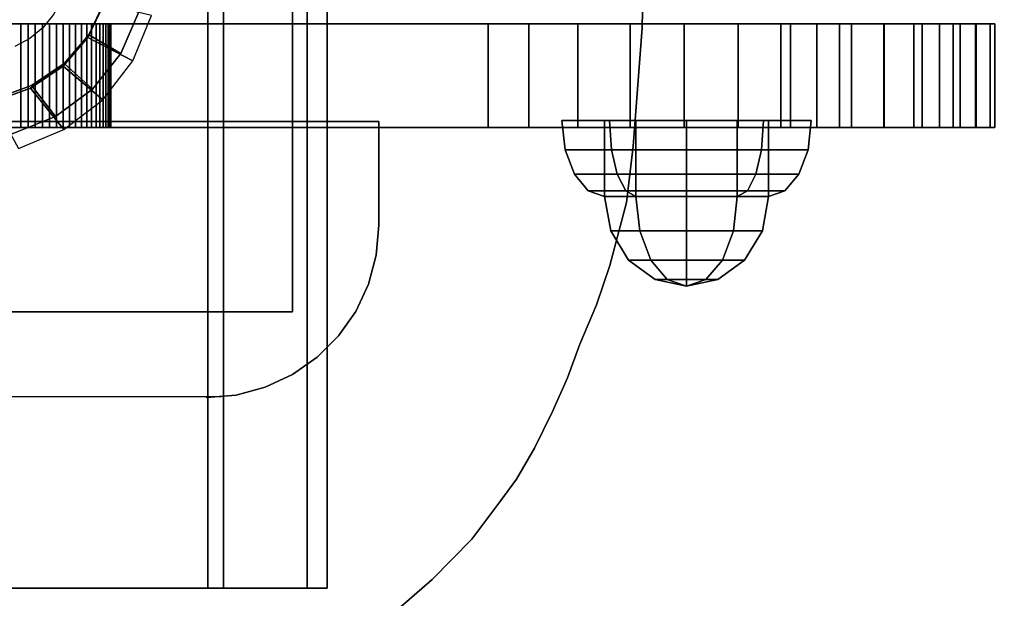
# Model space of a CAD drawing. Extents: x 1107 to 4408, y 498 to 3699.
# Drawn here: x 3047 to 3189, y 1590 to 1674 of the extents above; entities that cross this region are included whole.
import ezdxf

# ---------------------------------------------------------------- set-up
doc = ezdxf.new("R2010")
doc.units = 0
doc.header["$LTSCALE"] = 14.285714
doc.layers.add('mitat', color=7, linetype='Continuous', true_color=0x13a538)
doc.layers.add('valine', color=7, linetype='Continuous')
doc.styles.get("Standard").update_dxf_attribs({"font": 'arial.ttf', "height": 60})
doc.dimstyles.new('oma', dxfattribs={"dimtxt": 60, "dimasz": 100, "dimexe": 20, "dimexo": 20, "dimgap": 30, "dimtad": 0, "dimtih": 1, "dimtoh": 1, "dimdec": 0, "dimzin": 0, "dimdsep": 46, "dimtxsty": 'Standard', "dimcen": 0.09, "dimclrd": 256, "dimadec": 0, "dimazin": 0, "dimtfac": 1, "dimtdec": 0, "dimtofl": 0, "dimtmove": 0, "dimatfit": 3, "dimfxl": 1, "dimtolj": 1, "dimtzin": 0, "dimarcsym": 0})

# ---------------------------------------------------------------- blocks, each defined once
blk = doc.blocks.new('*D6')
at = {"layer": 'Defpoints', "color": 0, "transparency": 16777216}
for p in [(2929.49, 1857.43), (2929.78, 1505.23), (3537.53, 1505.72)]:
    blk.add_point(p, dxfattribs=at)
at = {"layer": 'mitat', "color": 0, "lineweight": -2, "transparency": 16777216}
for p, q in [((2949.49, 1857.45), (3557.24, 1857.94)), ((2949.78, 1505.24), (3557.53, 1505.74))]:
    blk.add_line(p, q, dxfattribs=at)
at = {"layer": 'mitat', "color": 104, "lineweight": -2, "true_color": 0x13a538, "transparency": 16777216}
for p, q in [((3537.32, 1757.92), (3537.44, 1605.72)), ((3537.53, 1505.72), (3537.61, 1405.72)), ((3537.61, 1405.72), (3637.61, 1405.72))]:
    blk.add_line(p, q, dxfattribs=at)
at = {"layer": 'mitat', "color": 104, "true_color": 0x13a538, "transparency": 16777216}
for points in [[(3553.99, 1757.94), (3520.65, 1757.91), (3537.24, 1857.92)], [(3554.11, 1605.73), (3520.78, 1605.71), (3537.53, 1505.72)]]:
    blk.add_solid(points, dxfattribs=at)
at = {"layer": 'mitat', "color": 0, "transparency": 16777216, "insert": (3733.56, 1405.72), "char_height": 60, "attachment_point": 5}
blk.add_mtext('\\A1;352', dxfattribs=at)

msp = doc.modelspace()

# ---------------------------------------------------------------- linework, layer by layer
at = {"layer": 'valine', "linetype": 'Continuous'}
for points in [[(2821.13, 1771.27), (2821.13, 1591.27), (3076.13, 1591.27), (3076.13, 1771.27)], [(3073.86, 1771.27), (3073.86, 1591.27), (2823.4, 1591.27), (2823.4, 1771.27)], [(3088.24, 1771.27), (3088.24, 1591.27), (3073.86, 1591.27), (3073.86, 1771.27)], [(3076.13, 1771.27), (3076.13, 1591.27), (3091.13, 1591.27), (3091.13, 1771.27)], [(3091.13, 1771.27), (3091.13, 1591.27), (3088.24, 1591.27), (3088.24, 1771.27)], [(2811.13, 1731.27), (3086.13, 1731.27), (3086.13, 1631.27), (2811.13, 1631.27)], [(2811.13, 1731.27), (3086.13, 1731.27), (3086.13, 1631.27), (2811.13, 1631.27)], [(3086.13, 1731.27), (3086.13, 1731.27), (3086.13, 1631.27), (3086.13, 1631.27)], [(3136.99, 1682.25), (3136.99, 1682.25), (3136.78, 1672.45), (3136.78, 1672.45)], [(3063.87, 1674.76), (3061.27, 1668.73), (3056.64, 1671.42), (3058.91, 1676.24)], [(3063.87, 1674.76), (3061.27, 1668.73), (3056.64, 1671.42), (3058.91, 1676.24)], [(3062.98, 1667.66), (3065.7, 1674.23), (3058.77, 1675.84), (3056.5, 1671.01)], [(2780.95, 1672.99), (2780.95, 1657.99), (3156.87, 1657.99), (3156.87, 1672.99)], [(3046.78, 1672.99), (3046.78, 1657.99), (2996.83, 1657.99), (2996.83, 1672.99)], [(3047.83, 1672.99), (3047.83, 1657.99), (3046.78, 1657.99), (3046.78, 1672.99)], [(3048.87, 1672.99), (3048.87, 1657.99), (3047.83, 1657.99), (3047.83, 1672.99)], [(3049.91, 1672.99), (3049.91, 1657.99), (3048.87, 1657.99), (3048.87, 1672.99)], [(3050.93, 1672.99), (3050.93, 1657.99), (3049.91, 1657.99), (3049.91, 1672.99)], [(3051.93, 1672.99), (3051.93, 1657.99), (3050.93, 1657.99), (3050.93, 1672.99)], [(3052.9, 1672.99), (3052.9, 1657.99), (3051.93, 1657.99), (3051.93, 1672.99)], [(3053.83, 1672.99), (3053.83, 1657.99), (3052.9, 1657.99), (3052.9, 1672.99)], [(3054.71, 1672.99), (3054.71, 1657.99), (3053.83, 1657.99), (3053.83, 1672.99)], [(3055.54, 1672.99), (3055.54, 1657.99), (3054.71, 1657.99), (3054.71, 1672.99)], [(3056.31, 1672.99), (3056.31, 1657.99), (3055.54, 1657.99), (3055.54, 1672.99)], [(3057.02, 1672.99), (3057.02, 1657.99), (3056.31, 1657.99), (3056.31, 1672.99)], [(3057.66, 1672.99), (3057.66, 1657.99), (3057.02, 1657.99), (3057.02, 1672.99)], [(3058.22, 1672.99), (3058.22, 1657.99), (3057.66, 1657.99), (3057.66, 1672.99)], [(3058.7, 1672.99), (3058.7, 1657.99), (3058.22, 1657.99), (3058.22, 1672.99)], [(3059.1, 1672.99), (3059.1, 1657.99), (3058.7, 1657.99), (3058.7, 1672.99)], [(3059.42, 1672.99), (3059.42, 1657.99), (3059.1, 1657.99), (3059.1, 1672.99)], [(3059.65, 1672.99), (3059.65, 1657.99), (3059.42, 1657.99), (3059.42, 1672.99)], [(3059.78, 1672.99), (3059.78, 1657.99), (3059.65, 1657.99), (3059.65, 1672.99)], [(3059.78, 1672.99), (3059.78, 1657.99), (3059.83, 1657.99), (3059.83, 1672.99)], [(3059.83, 1672.99), (3059.83, 1657.99), (3059.78, 1657.99), (3059.78, 1672.99)], [(3114.45, 1672.99), (3114.45, 1657.99), (3059.78, 1657.99), (3059.78, 1672.99)], [(3120.35, 1672.99), (3120.35, 1657.99), (3114.45, 1657.99), (3114.45, 1672.99)], [(3127.46, 1672.99), (3127.46, 1657.99), (3120.35, 1657.99), (3120.35, 1672.99)], [(3135.04, 1672.99), (3135.04, 1657.99), (3127.46, 1657.99), (3127.46, 1672.99)], [(3142.85, 1672.99), (3145.57, 1672.99), (3147.96, 1672.99), (3149.74, 1672.99), (3150.68, 1672.99), (3150.68, 1672.99), (3149.74, 1672.99), (3147.96, 1672.99), (3145.57, 1672.99), (3142.85, 1672.99), (3140.13, 1672.99), (3137.74, 1672.99), (3135.97, 1672.99), (3135.02, 1672.99), (3135.02, 1672.99), (3135.97, 1672.99), (3137.74, 1672.99), (3140.13, 1672.99)], [(3142.85, 1672.99), (3142.85, 1657.99), (3135.04, 1657.99), (3135.04, 1672.99)], [(3136.78, 1672.45), (3136.78, 1672.45), (3135.46, 1655.29), (3135.46, 1655.29)], [(3150.66, 1672.99), (3150.66, 1657.99), (3142.85, 1657.99), (3142.85, 1672.99)], [(3158.24, 1672.99), (3158.24, 1657.99), (3150.66, 1657.99), (3150.66, 1672.99)], [(3156.87, 1672.99), (3156.87, 1657.99), (3162.06, 1657.99), (3162.06, 1672.99)], [(3165.35, 1672.99), (3165.35, 1657.99), (3158.24, 1657.99), (3158.24, 1672.99)], [(3162.06, 1672.99), (3162.06, 1657.99), (3167.11, 1657.99), (3167.11, 1672.99)], [(3171.78, 1672.99), (3171.78, 1657.99), (3165.35, 1657.99), (3165.35, 1672.99)], [(3167.11, 1672.99), (3167.11, 1657.99), (3171.85, 1657.99), (3171.85, 1672.99)], [(3177.32, 1672.99), (3177.32, 1657.99), (3171.78, 1657.99), (3171.78, 1672.99)], [(3171.85, 1672.99), (3171.85, 1657.99), (3176.13, 1657.99), (3176.13, 1672.99)], [(3176.13, 1672.99), (3176.13, 1657.99), (3179.83, 1657.99), (3179.83, 1672.99)], [(3181.82, 1672.99), (3181.82, 1657.99), (3177.32, 1657.99), (3177.32, 1672.99)], [(3179.83, 1672.99), (3179.83, 1657.99), (3182.83, 1657.99), (3182.83, 1672.99)], [(3185.14, 1672.99), (3185.14, 1657.99), (3181.82, 1657.99), (3181.82, 1672.99)], [(3182.83, 1672.99), (3182.83, 1657.99), (3185.04, 1657.99), (3185.04, 1672.99)], [(3185.04, 1672.99), (3185.04, 1657.99), (3187.17, 1657.99), (3187.17, 1672.99)], [(3187.17, 1672.99), (3187.17, 1657.99), (3185.14, 1657.99), (3185.14, 1672.99)], [(3187.85, 1672.99), (3187.85, 1657.99), (3187.17, 1657.99), (3187.17, 1672.99)], [(3187.17, 1672.99), (3187.17, 1657.99), (3187.85, 1657.99), (3187.85, 1672.99)], [(3058.65, 1662.01), (3062.98, 1667.66), (3056.5, 1671.01), (3052.89, 1666.87)], [(3061.27, 1668.73), (3057.15, 1663.55), (3053.03, 1667.27), (3056.64, 1671.42)], [(3061.27, 1668.73), (3057.15, 1663.55), (3053.03, 1667.27), (3056.64, 1671.42)], [(3053.01, 1657.68), (3058.65, 1662.01), (3052.89, 1666.87), (3048.18, 1663.69)], [(3057.15, 1663.55), (3051.77, 1659.58), (3048.33, 1664.09), (3053.03, 1667.27)], [(3057.15, 1663.55), (3051.77, 1659.58), (3048.33, 1664.09), (3053.03, 1667.27)], [(3046.43, 1654.96), (3053.01, 1657.68), (3048.18, 1663.69), (3042.71, 1661.69)], [(3051.77, 1659.58), (3045.51, 1657.08), (3042.85, 1662.1), (3048.33, 1664.09)], [(3051.77, 1659.58), (3045.51, 1657.08), (3042.85, 1662.1), (3048.33, 1664.09)], [(3098.63, 1658.86), (3098.63, 1658.86), (2798.63, 1658.86), (2798.63, 1658.86)], [(3098.63, 1643.86), (3098.63, 1643.86), (3098.63, 1658.86), (3098.63, 1658.86)], [(3125.14, 1658.99), (3132.04, 1658.99), (3135.86, 1658.99), (3131.32, 1658.99)], [(3132.04, 1658.99), (3125.14, 1658.99), (3131.32, 1658.99), (3135.86, 1658.99)], [(3125.61, 1654.78), (3132.33, 1654.78), (3132.04, 1658.99), (3125.14, 1658.99)], [(3125.14, 1658.99), (3125.14, 1658.99), (3131.32, 1658.99), (3131.32, 1658.99)], [(3132.33, 1654.78), (3125.61, 1654.78), (3125.14, 1658.99), (3132.04, 1658.99)], [(3125.61, 1654.78), (3125.61, 1654.78), (3125.14, 1658.99), (3125.14, 1658.99)], [(3131.32, 1658.99), (3135.86, 1658.99), (3135.86, 1647.99), (3131.32, 1647.99)], [(3135.86, 1658.99), (3131.32, 1658.99), (3131.32, 1647.99), (3135.86, 1647.99)], [(3131.32, 1658.99), (3131.32, 1658.99), (3131.32, 1647.99), (3131.32, 1647.99)], [(3132.33, 1654.78), (3143.21, 1654.78), (3143.21, 1658.99), (3132.04, 1658.99)], [(3132.04, 1658.99), (3143.21, 1658.99), (3143.21, 1658.99), (3135.86, 1658.99)], [(3143.21, 1658.99), (3132.04, 1658.99), (3135.86, 1658.99), (3143.21, 1658.99)], [(3143.21, 1654.78), (3132.33, 1654.78), (3132.04, 1658.99), (3143.21, 1658.99)], [(3135.86, 1658.99), (3143.21, 1658.99), (3143.21, 1647.99), (3135.86, 1647.99)], [(3143.21, 1658.99), (3135.86, 1658.99), (3135.86, 1647.99), (3143.21, 1647.99)], [(3143.21, 1654.78), (3154.08, 1654.78), (3154.37, 1658.99), (3143.21, 1658.99)], [(3143.21, 1658.99), (3154.37, 1658.99), (3150.55, 1658.99), (3143.21, 1658.99)], [(3143.21, 1658.99), (3150.55, 1658.99), (3150.55, 1647.99), (3143.21, 1647.99)], [(3150.55, 1658.99), (3143.21, 1658.99), (3143.21, 1647.99), (3150.55, 1647.99)], [(3154.37, 1658.99), (3143.21, 1658.99), (3143.21, 1658.99), (3150.55, 1658.99)], [(3154.08, 1654.78), (3143.21, 1654.78), (3143.21, 1658.99), (3154.37, 1658.99)], [(3154.37, 1658.99), (3161.28, 1658.99), (3155.09, 1658.99), (3150.55, 1658.99)], [(3161.28, 1658.99), (3154.37, 1658.99), (3150.55, 1658.99), (3155.09, 1658.99)], [(3150.55, 1658.99), (3155.09, 1658.99), (3155.09, 1647.99), (3150.55, 1647.99)], [(3155.09, 1658.99), (3150.55, 1658.99), (3150.55, 1647.99), (3155.09, 1647.99)], [(3154.08, 1654.78), (3160.8, 1654.78), (3161.28, 1658.99), (3154.37, 1658.99)], [(3160.8, 1654.78), (3154.08, 1654.78), (3154.37, 1658.99), (3161.28, 1658.99)], [(3161.28, 1658.99), (3161.28, 1658.99), (3155.09, 1658.99), (3155.09, 1658.99)], [(3155.09, 1658.99), (3155.09, 1658.99), (3155.09, 1647.99), (3155.09, 1647.99)], [(3160.8, 1654.78), (3160.8, 1654.78), (3161.28, 1658.99), (3161.28, 1658.99)], [(3126.95, 1651.21), (3133.16, 1651.21), (3132.33, 1654.78), (3125.61, 1654.78)], [(3133.16, 1651.21), (3126.95, 1651.21), (3125.61, 1654.78), (3132.33, 1654.78)], [(3126.95, 1651.21), (3126.95, 1651.21), (3125.61, 1654.78), (3125.61, 1654.78)], [(3133.16, 1651.21), (3143.21, 1651.21), (3143.21, 1654.78), (3132.33, 1654.78)], [(3143.21, 1651.21), (3133.16, 1651.21), (3132.33, 1654.78), (3143.21, 1654.78)], [(3135.46, 1655.29), (3135.46, 1655.29), (3134.52, 1647.12), (3134.52, 1647.12)], [(3143.21, 1651.21), (3153.25, 1651.21), (3154.08, 1654.78), (3143.21, 1654.78)], [(3153.25, 1651.21), (3143.21, 1651.21), (3143.21, 1654.78), (3154.08, 1654.78)], [(3153.25, 1651.21), (3159.46, 1651.21), (3160.8, 1654.78), (3154.08, 1654.78)], [(3159.46, 1651.21), (3153.25, 1651.21), (3154.08, 1654.78), (3160.8, 1654.78)], [(3159.46, 1651.21), (3159.46, 1651.21), (3160.8, 1654.78), (3160.8, 1654.78)], [(3128.95, 1648.82), (3134.4, 1648.82), (3133.16, 1651.21), (3126.95, 1651.21)], [(3134.4, 1648.82), (3128.95, 1648.82), (3126.95, 1651.21), (3133.16, 1651.21)], [(3128.95, 1648.82), (3128.95, 1648.82), (3126.95, 1651.21), (3126.95, 1651.21)], [(3134.4, 1648.82), (3143.21, 1648.82), (3143.21, 1651.21), (3133.16, 1651.21)], [(3143.21, 1648.82), (3134.4, 1648.82), (3133.16, 1651.21), (3143.21, 1651.21)], [(3143.21, 1648.82), (3152.01, 1648.82), (3153.25, 1651.21), (3143.21, 1651.21)], [(3152.01, 1648.82), (3143.21, 1648.82), (3143.21, 1651.21), (3153.25, 1651.21)], [(3152.01, 1648.82), (3157.46, 1648.82), (3159.46, 1651.21), (3153.25, 1651.21)], [(3157.46, 1648.82), (3152.01, 1648.82), (3153.25, 1651.21), (3159.46, 1651.21)], [(3157.46, 1648.82), (3157.46, 1648.82), (3159.46, 1651.21), (3159.46, 1651.21)], [(3131.32, 1647.99), (3135.86, 1647.99), (3134.4, 1648.82), (3128.95, 1648.82)], [(3135.86, 1647.99), (3131.32, 1647.99), (3128.95, 1648.82), (3134.4, 1648.82)], [(3131.32, 1647.99), (3131.32, 1647.99), (3128.95, 1648.82), (3128.95, 1648.82)], [(3135.86, 1647.99), (3143.21, 1647.99), (3143.21, 1648.82), (3134.4, 1648.82)], [(3143.21, 1647.99), (3135.86, 1647.99), (3134.4, 1648.82), (3143.21, 1648.82)], [(3143.21, 1647.99), (3150.55, 1647.99), (3152.01, 1648.82), (3143.21, 1648.82)], [(3150.55, 1647.99), (3143.21, 1647.99), (3143.21, 1648.82), (3152.01, 1648.82)], [(3150.55, 1647.99), (3155.09, 1647.99), (3157.46, 1648.82), (3152.01, 1648.82)], [(3155.09, 1647.99), (3150.55, 1647.99), (3152.01, 1648.82), (3157.46, 1648.82)], [(3155.09, 1647.99), (3155.09, 1647.99), (3157.46, 1648.82), (3157.46, 1648.82)], [(3132.22, 1643.01), (3136.42, 1643.01), (3135.86, 1647.99), (3131.32, 1647.99)], [(3131.32, 1647.99), (3135.86, 1647.99), (3143.21, 1647.99), (3143.21, 1647.99)], [(3131.32, 1647.99), (3131.32, 1647.99), (3143.21, 1647.99), (3143.21, 1647.99)], [(3135.86, 1647.99), (3131.32, 1647.99), (3143.21, 1647.99), (3143.21, 1647.99)], [(3136.42, 1643.01), (3132.22, 1643.01), (3131.32, 1647.99), (3135.86, 1647.99)], [(3132.22, 1643.01), (3132.22, 1643.01), (3131.32, 1647.99), (3131.32, 1647.99)], [(3136.42, 1643.01), (3143.21, 1643.01), (3143.21, 1647.99), (3135.86, 1647.99)], [(3135.86, 1647.99), (3143.21, 1647.99), (3143.21, 1647.99), (3143.21, 1647.99)], [(3143.21, 1647.99), (3135.86, 1647.99), (3143.21, 1647.99), (3143.21, 1647.99)], [(3143.21, 1643.01), (3136.42, 1643.01), (3135.86, 1647.99), (3143.21, 1647.99)], [(3143.21, 1643.01), (3149.99, 1643.01), (3150.55, 1647.99), (3143.21, 1647.99)], [(3143.21, 1647.99), (3150.55, 1647.99), (3143.21, 1647.99), (3143.21, 1647.99)], [(3150.55, 1647.99), (3155.09, 1647.99), (3143.21, 1647.99), (3143.21, 1647.99)], [(3155.09, 1647.99), (3155.09, 1647.99), (3143.21, 1647.99), (3143.21, 1647.99)], [(3155.09, 1647.99), (3150.55, 1647.99), (3143.21, 1647.99), (3143.21, 1647.99)], [(3150.55, 1647.99), (3143.21, 1647.99), (3143.21, 1647.99), (3143.21, 1647.99)], [(3149.99, 1643.01), (3143.21, 1643.01), (3143.21, 1647.99), (3150.55, 1647.99)], [(3149.99, 1643.01), (3154.19, 1643.01), (3155.09, 1647.99), (3150.55, 1647.99)], [(3154.19, 1643.01), (3149.99, 1643.01), (3150.55, 1647.99), (3155.09, 1647.99)], [(3154.19, 1643.01), (3154.19, 1643.01), (3155.09, 1647.99), (3155.09, 1647.99)], [(3134.52, 1647.12), (3134.52, 1647.12), (3132.11, 1638.02), (3132.11, 1638.02)], [(3098.25, 1639.52), (3098.25, 1639.52), (3098.63, 1643.86), (3098.63, 1643.86)], [(3134.8, 1638.79), (3138.01, 1638.79), (3136.42, 1643.01), (3132.22, 1643.01)], [(3134.8, 1638.79), (3134.8, 1638.79), (3132.22, 1643.01), (3132.22, 1643.01)], [(3138.01, 1638.79), (3134.8, 1638.79), (3132.22, 1643.01), (3136.42, 1643.01)], [(3138.01, 1638.79), (3143.21, 1638.79), (3143.21, 1643.01), (3136.42, 1643.01)], [(3143.21, 1638.79), (3138.01, 1638.79), (3136.42, 1643.01), (3143.21, 1643.01)], [(3143.21, 1638.79), (3148.4, 1638.79), (3149.99, 1643.01), (3143.21, 1643.01)], [(3148.4, 1638.79), (3143.21, 1638.79), (3143.21, 1643.01), (3149.99, 1643.01)], [(3148.4, 1638.79), (3151.61, 1638.79), (3154.19, 1643.01), (3149.99, 1643.01)], [(3151.61, 1638.79), (3148.4, 1638.79), (3149.99, 1643.01), (3154.19, 1643.01)], [(3151.61, 1638.79), (3151.61, 1638.79), (3154.19, 1643.01), (3154.19, 1643.01)], [(3097.12, 1635.31), (3097.12, 1635.31), (3098.25, 1639.52), (3098.25, 1639.52)], [(3132.11, 1638.02), (3132.11, 1638.02), (3130.14, 1632.33), (3130.14, 1632.33)], [(3138.66, 1635.98), (3140.39, 1635.98), (3138.01, 1638.79), (3134.8, 1638.79)], [(3138.66, 1635.98), (3138.66, 1635.98), (3134.8, 1638.79), (3134.8, 1638.79)], [(3140.39, 1635.98), (3138.66, 1635.98), (3134.8, 1638.79), (3138.01, 1638.79)], [(3140.39, 1635.98), (3143.21, 1635.98), (3143.21, 1638.79), (3138.01, 1638.79)], [(3143.21, 1635.98), (3140.39, 1635.98), (3138.01, 1638.79), (3143.21, 1638.79)], [(3143.21, 1635.98), (3146.02, 1635.98), (3148.4, 1638.79), (3143.21, 1638.79)], [(3146.02, 1635.98), (3143.21, 1635.98), (3143.21, 1638.79), (3148.4, 1638.79)], [(3146.02, 1635.98), (3147.76, 1635.98), (3151.61, 1638.79), (3148.4, 1638.79)], [(3147.76, 1635.98), (3146.02, 1635.98), (3148.4, 1638.79), (3151.61, 1638.79)], [(3147.76, 1635.98), (3147.76, 1635.98), (3151.61, 1638.79), (3151.61, 1638.79)], [(3143.21, 1634.99), (3143.21, 1634.99), (3140.39, 1635.98), (3138.66, 1635.98)], [(3143.21, 1634.99), (3143.21, 1634.99), (3138.66, 1635.98), (3138.66, 1635.98)], [(3143.21, 1634.99), (3143.21, 1634.99), (3138.66, 1635.98), (3140.39, 1635.98)], [(3143.21, 1634.99), (3143.21, 1634.99), (3143.21, 1635.98), (3140.39, 1635.98)], [(3143.21, 1634.99), (3143.21, 1634.99), (3140.39, 1635.98), (3143.21, 1635.98)], [(3143.21, 1634.99), (3143.21, 1634.99), (3146.02, 1635.98), (3143.21, 1635.98)], [(3143.21, 1634.99), (3143.21, 1634.99), (3147.76, 1635.98), (3146.02, 1635.98)], [(3143.21, 1634.99), (3143.21, 1634.99), (3147.76, 1635.98), (3147.76, 1635.98)], [(3143.21, 1634.99), (3143.21, 1634.99), (3146.02, 1635.98), (3147.76, 1635.98)], [(3143.21, 1634.99), (3143.21, 1634.99), (3143.21, 1635.98), (3146.02, 1635.98)], [(3095.28, 1631.36), (3095.28, 1631.36), (3097.12, 1635.31), (3097.12, 1635.31)], [(3130.14, 1632.33), (3130.14, 1632.33), (3127.77, 1626.63), (3127.77, 1626.63)], [(3086.13, 1631.27), (3086.13, 1631.27), (2811.13, 1631.27), (2811.13, 1631.27)], [(3092.78, 1627.8), (3092.78, 1627.8), (3095.28, 1631.36), (3095.28, 1631.36)], [(3089.7, 1624.71), (3089.7, 1624.71), (3092.78, 1627.8), (3092.78, 1627.8)], [(3127.77, 1626.63), (3127.77, 1626.63), (3125.97, 1621.75), (3125.97, 1621.75)], [(3086.13, 1622.21), (3086.13, 1622.21), (3089.7, 1624.71), (3089.7, 1624.71)], [(3082.18, 1620.37), (3082.18, 1620.37), (3086.13, 1622.21), (3086.13, 1622.21)], [(3125.97, 1621.75), (3125.97, 1621.75), (3123.77, 1616.86), (3123.77, 1616.86)], [(3077.97, 1619.24), (3077.97, 1619.24), (3082.18, 1620.37), (3082.18, 1620.37)], [(2823.63, 1618.86), (2823.63, 1618.86), (3075.8, 1619.05), (3075.8, 1619.05)], [(3073.63, 1618.86), (3073.63, 1618.86), (3077.97, 1619.24), (3077.97, 1619.24)], [(3123.77, 1616.86), (3123.77, 1616.86), (3121.19, 1611.55), (3121.19, 1611.55)], [(3121.19, 1611.55), (3121.19, 1611.55), (3118.57, 1607.04), (3118.57, 1607.04)], [(3118.57, 1607.04), (3118.57, 1607.04), (3116.29, 1603.94), (3116.29, 1603.94)], [(3116.29, 1603.94), (3116.29, 1603.94), (3112.12, 1598.36), (3112.12, 1598.36)], [(3112.12, 1598.36), (3112.12, 1598.36), (3106.35, 1592.52), (3106.35, 1592.52)], [(3106.35, 1592.52), (3106.35, 1592.52), (3101.52, 1588.32), (3101.52, 1588.32)], [(2806.13, 1591.27), (2821.13, 1591.27), (3076.13, 1591.27), (3091.13, 1591.27), (3088.24, 1591.27), (3073.86, 1591.27), (2823.4, 1591.27), (2809.02, 1591.27)]]:
    msp.add_lwpolyline(points, close=True, dxfattribs=at)
for points in [[(3045.51, 1657.08), (3051.77, 1659.58), (3057.15, 1663.55), (3061.27, 1668.73), (3063.87, 1674.76), (3064.75, 1681.23), (3063.87, 1687.7), (3061.27, 1693.73), (3057.15, 1698.91), (3051.77, 1702.88), (3045.51, 1705.38)], [(3045.51, 1657.08), (3051.77, 1659.58), (3057.15, 1663.55), (3061.27, 1668.73), (3063.87, 1674.76), (3064.75, 1681.23), (3063.87, 1687.7), (3061.27, 1693.73), (3057.15, 1698.91), (3051.77, 1702.88), (3045.51, 1705.38)], [(3042.71, 1661.69), (3048.18, 1663.69), (3052.89, 1666.87), (3056.5, 1671.01), (3058.77, 1675.84), (3059.54, 1681.01), (3058.77, 1686.19), (3056.5, 1691.01), (3052.89, 1695.15), (3048.18, 1698.33), (3042.71, 1700.33)], [(3042.85, 1700.73), (3048.33, 1698.74), (3053.03, 1695.56), (3056.64, 1691.42), (3058.91, 1686.59), (3059.69, 1681.42), (3058.91, 1676.24), (3056.64, 1671.42), (3053.03, 1667.27), (3048.33, 1664.09), (3042.85, 1662.1)], [(3042.85, 1700.73), (3048.33, 1698.74), (3053.03, 1695.56), (3056.64, 1691.42), (3058.91, 1686.59), (3059.69, 1681.42), (3058.91, 1676.24), (3056.64, 1671.42), (3053.03, 1667.27), (3048.33, 1664.09), (3042.85, 1662.1)], [(3045.91, 1692.83), (3048.07, 1691.67), (3049.97, 1690.12), (3051.52, 1688.22), (3052.68, 1686.06), (3053.39, 1683.72), (3053.63, 1681.28), (3053.39, 1678.84), (3052.68, 1676.5), (3051.52, 1674.34), (3049.97, 1672.44), (3048.07, 1670.89), (3045.91, 1669.73)], [(3136.99, 1682.25), (3136.78, 1672.45), (3135.46, 1655.29), (3134.52, 1647.12), (3132.11, 1638.02), (3130.14, 1632.33), (3127.77, 1626.63), (3125.97, 1621.75), (3123.77, 1616.86), (3121.19, 1611.55), (3118.57, 1607.04), (3116.29, 1603.94), (3112.12, 1598.36), (3106.35, 1592.52), (3101.52, 1588.32)], [(3136.99, 1682.25), (3136.78, 1672.45), (3135.46, 1655.29), (3134.52, 1647.12), (3132.11, 1638.02), (3130.14, 1632.33), (3127.77, 1626.63), (3125.97, 1621.75), (3123.77, 1616.86), (3121.19, 1611.55), (3118.57, 1607.04), (3116.29, 1603.94), (3112.12, 1598.36), (3106.35, 1592.52), (3101.52, 1588.32)], [(2780.95, 1672.99), (3156.87, 1672.99), (3162.06, 1672.99), (3167.11, 1672.99), (3171.85, 1672.99), (3176.13, 1672.99), (3179.83, 1672.99), (3182.83, 1672.99), (3185.04, 1672.99), (3187.17, 1672.99), (3187.85, 1672.99), (3187.17, 1672.99), (3185.14, 1672.99), (3181.82, 1672.99), (3177.32, 1672.99), (3171.78, 1672.99), (3165.35, 1672.99), (3158.24, 1672.99), (3150.66, 1672.99), (3142.85, 1672.99), (3135.04, 1672.99), (3127.46, 1672.99), (3120.35, 1672.99), (3114.45, 1672.99), (3059.78, 1672.99), (3059.83, 1672.99), (3059.78, 1672.99), (3059.65, 1672.99), (3059.42, 1672.99), (3059.1, 1672.99), (3058.7, 1672.99), (3058.22, 1672.99), (3057.66, 1672.99), (3057.02, 1672.99), (3056.31, 1672.99), (3055.54, 1672.99), (3054.71, 1672.99), (3053.83, 1672.99), (3052.9, 1672.99), (3051.93, 1672.99), (3050.93, 1672.99), (3049.91, 1672.99), (3048.87, 1672.99), (3047.83, 1672.99), (3046.78, 1672.99), (2996.83, 1672.99)], [(2780.95, 1657.99), (3156.87, 1657.99), (3162.06, 1657.99), (3167.11, 1657.99), (3171.85, 1657.99), (3176.13, 1657.99), (3179.83, 1657.99), (3182.83, 1657.99), (3185.04, 1657.99), (3187.17, 1657.99), (3187.85, 1657.99), (3187.17, 1657.99), (3185.14, 1657.99), (3181.82, 1657.99), (3177.32, 1657.99), (3171.78, 1657.99), (3165.35, 1657.99), (3158.24, 1657.99), (3150.66, 1657.99), (3142.85, 1657.99), (3135.04, 1657.99), (3127.46, 1657.99), (3120.35, 1657.99), (3114.45, 1657.99), (3059.78, 1657.99), (3059.83, 1657.99), (3059.78, 1657.99), (3059.65, 1657.99), (3059.42, 1657.99), (3059.1, 1657.99), (3058.7, 1657.99), (3058.22, 1657.99), (3057.66, 1657.99), (3057.02, 1657.99), (3056.31, 1657.99), (3055.54, 1657.99), (3054.71, 1657.99), (3053.83, 1657.99), (3052.9, 1657.99), (3051.93, 1657.99), (3050.93, 1657.99), (3049.91, 1657.99), (3048.87, 1657.99), (3047.83, 1657.99), (3046.78, 1657.99), (2996.83, 1657.99)]]:
    msp.add_lwpolyline(points, dxfattribs=at)

# ---------------------------------------------------------------- dimensions: what is measured, and where the dimension line sits
at = {"layer": 'mitat'}
dim = msp.add_aligned_dim(p1=(2929.49, 1857.43), p2=(2929.78, 1505.23), distance=607.75, dimstyle='oma', dxfattribs=at)
dim.commit()
dim.dimension.update_dxf_attribs({"geometry": '*D6', "text_midpoint": (3733.56, 1405.72)})

doc.saveas('drawing.dxf')
